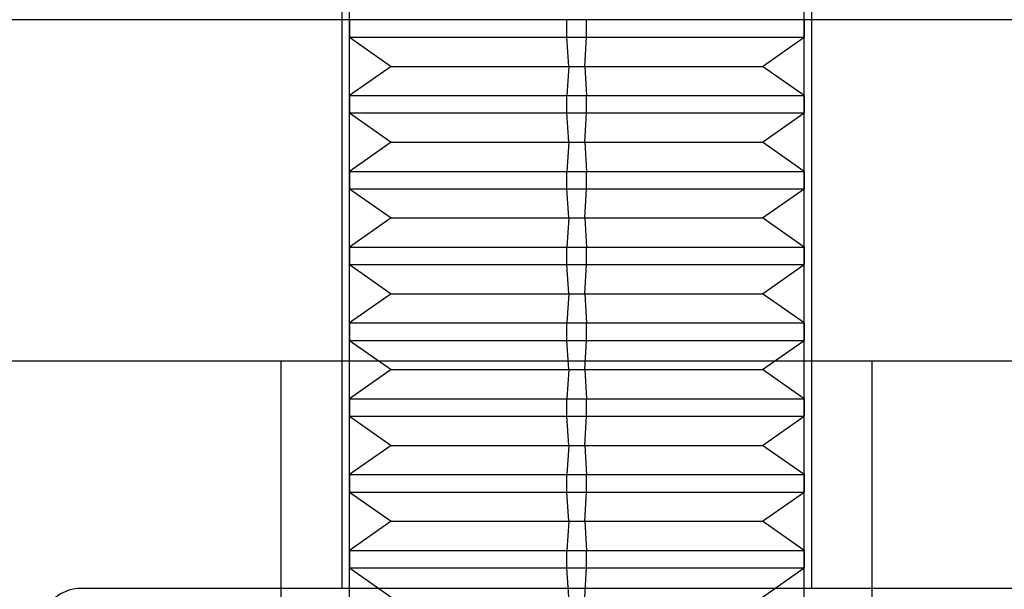
# Model space of a CAD drawing. Units: millimetres. Extents: x 30 to 69, y 32 to 207.
# Drawn here: x 42 to 55, y 44 to 51 of the extents above; entities that cross this region are included whole.
import ezdxf

# ---------------------------------------------------------------- set-up
doc = ezdxf.new("R2010")
doc.units = ezdxf.units.MM
doc.layers.add('MAIN-1', color=7, linetype='Continuous')
doc.layers.add('MAIN-2', color=7, linetype='Continuous')

msp = doc.modelspace()

# ---------------------------------------------------------------- linework, layer by layer
at = {"layer": 'MAIN-1'}
for p, q in [((32.818, 46.538), (66.068, 46.538)), ((45.543, 43.538), (45.543, 46.538)), ((53.343, 43.538), (53.343, 46.538)), ((55.975, 43.538), (42.91, 43.538))]:
    msp.add_line(p, q, dxfattribs=at)
msp.add_arc((42.91, 42.971), 0.567, 90, 180, dxfattribs=at)
at = {"layer": 'MAIN-2'}
for p, q in [((46.343, 51.538), (46.343, 43.538)), ((46.343, 51.538), (46.343, 43.538)), ((46.343, 51.538), (46.343, 43.538)), ((46.343, 51.538), (46.343, 43.538)), ((46.343, 51.538), (46.343, 43.538)), ((46.343, 51.538), (46.343, 43.538)), ((52.543, 51.538), (52.543, 43.538)), ((52.543, 51.538), (52.543, 43.538)), ((52.543, 51.538), (52.543, 43.538)), ((52.543, 51.538), (52.543, 43.538)), ((52.543, 51.538), (52.543, 43.538)), ((52.543, 51.538), (52.543, 43.538)), ((46.443, 37.538), (46.443, 51.288)), ((52.443, 37.538), (52.443, 51.288)), ((68.943, 51.038), (29.943, 51.038)), ((68.943, 51.038), (29.943, 51.038)), ((68.943, 51.038), (29.943, 51.038)), ((68.943, 51.038), (29.943, 51.038)), ((68.943, 51.038), (29.943, 51.038)), ((68.943, 51.038), (29.943, 51.038)), ((68.943, 51.038), (29.943, 51.038)), ((68.943, 51.038), (29.943, 51.038)), ((68.943, 51.038), (29.943, 51.038)), ((68.943, 51.038), (29.943, 51.038)), ((68.943, 51.038), (29.943, 51.038)), ((68.943, 51.038), (29.943, 51.038)), ((68.943, 51.038), (29.943, 51.038)), ((68.943, 51.038), (29.943, 51.038)), ((68.943, 51.038), (29.943, 51.038)), ((46.443, 51.038), (46.443, 50.808)), ((46.443, 51.038), (46.443, 50.808)), ((49.314, 50.808), (49.314, 51.038)), ((49.314, 50.808), (49.314, 51.038)), ((49.572, 50.808), (49.572, 51.038)), ((49.572, 50.808), (49.572, 51.038)), ((52.443, 51.038), (52.443, 50.808)), ((52.443, 51.038), (52.443, 50.808)), ((46.443, 50.808), (49.572, 50.808)), ((46.443, 50.808), (46.992, 50.423)), ((46.443, 50.808), (49.572, 50.808)), ((46.443, 50.808), (46.992, 50.423)), ((49.337, 50.423), (49.314, 50.808)), ((49.314, 50.808), (52.443, 50.808)), ((49.337, 50.423), (49.314, 50.808)), ((49.314, 50.808), (52.443, 50.808)), ((49.548, 50.423), (49.572, 50.808)), ((49.548, 50.423), (49.572, 50.808)), ((51.893, 50.423), (52.443, 50.808)), ((51.893, 50.423), (52.443, 50.808)), ((46.992, 50.423), (46.443, 50.038)), ((46.992, 50.423), (46.443, 50.038)), ((46.992, 50.423), (49.548, 50.423)), ((46.992, 50.423), (49.548, 50.423)), ((49.337, 50.423), (49.314, 50.038)), ((49.337, 50.423), (49.314, 50.038)), ((49.337, 50.423), (51.893, 50.423)), ((49.337, 50.423), (51.893, 50.423)), ((49.548, 50.423), (49.572, 50.038)), ((49.548, 50.423), (49.572, 50.038)), ((52.443, 50.038), (51.893, 50.423)), ((52.443, 50.038), (51.893, 50.423)), ((46.443, 50.038), (49.572, 50.038)), ((46.443, 50.038), (46.443, 49.808)), ((46.443, 50.038), (49.572, 50.038)), ((46.443, 50.038), (46.443, 49.808)), ((49.314, 49.808), (49.314, 50.038)), ((49.314, 50.038), (52.443, 50.038)), ((49.314, 49.808), (49.314, 50.038)), ((49.314, 50.038), (52.443, 50.038)), ((49.572, 49.808), (49.572, 50.038)), ((49.572, 49.808), (49.572, 50.038)), ((52.443, 50.038), (52.443, 49.808)), ((52.443, 50.038), (52.443, 49.808)), ((46.443, 49.808), (49.572, 49.808)), ((46.443, 49.808), (46.992, 49.423)), ((46.443, 49.808), (49.572, 49.808)), ((46.443, 49.808), (46.992, 49.423)), ((49.337, 49.423), (49.314, 49.808)), ((49.314, 49.808), (52.443, 49.808)), ((49.337, 49.423), (49.314, 49.808)), ((49.314, 49.808), (52.443, 49.808)), ((49.548, 49.423), (49.572, 49.808)), ((49.548, 49.423), (49.572, 49.808)), ((51.893, 49.423), (52.443, 49.808)), ((51.893, 49.423), (52.443, 49.808)), ((46.992, 49.423), (46.443, 49.038)), ((46.992, 49.423), (46.443, 49.038)), ((46.992, 49.423), (49.548, 49.423)), ((46.992, 49.423), (49.548, 49.423)), ((49.337, 49.423), (49.314, 49.038)), ((49.337, 49.423), (49.314, 49.038)), ((49.337, 49.423), (51.893, 49.423)), ((49.337, 49.423), (51.893, 49.423)), ((49.548, 49.423), (49.572, 49.038)), ((49.548, 49.423), (49.572, 49.038)), ((52.443, 49.038), (51.893, 49.423)), ((52.443, 49.038), (51.893, 49.423)), ((46.443, 49.038), (49.572, 49.038)), ((46.443, 49.038), (46.443, 48.808)), ((46.443, 49.038), (49.572, 49.038)), ((46.443, 49.038), (46.443, 48.808)), ((49.314, 48.808), (49.314, 49.038)), ((49.314, 49.038), (52.443, 49.038)), ((49.314, 48.808), (49.314, 49.038)), ((49.314, 49.038), (52.443, 49.038)), ((49.572, 48.808), (49.572, 49.038)), ((49.572, 48.808), (49.572, 49.038)), ((52.443, 49.038), (52.443, 48.808)), ((52.443, 49.038), (52.443, 48.808)), ((46.443, 48.808), (49.572, 48.808)), ((46.443, 48.808), (46.992, 48.423)), ((46.443, 48.808), (49.572, 48.808)), ((46.443, 48.808), (46.992, 48.423)), ((49.337, 48.423), (49.314, 48.808)), ((49.314, 48.808), (52.443, 48.808)), ((49.337, 48.423), (49.314, 48.808)), ((49.314, 48.808), (52.443, 48.808)), ((49.548, 48.423), (49.572, 48.808)), ((49.548, 48.423), (49.572, 48.808)), ((51.893, 48.423), (52.443, 48.808)), ((51.893, 48.423), (52.443, 48.808)), ((46.992, 48.423), (46.443, 48.038)), ((46.992, 48.423), (46.443, 48.038)), ((46.992, 48.423), (49.548, 48.423)), ((46.992, 48.423), (49.548, 48.423)), ((49.337, 48.423), (49.314, 48.038)), ((49.337, 48.423), (49.314, 48.038)), ((49.337, 48.423), (51.893, 48.423)), ((49.337, 48.423), (51.893, 48.423)), ((49.548, 48.423), (49.572, 48.038)), ((49.548, 48.423), (49.572, 48.038)), ((52.443, 48.038), (51.893, 48.423)), ((52.443, 48.038), (51.893, 48.423)), ((46.443, 48.038), (49.572, 48.038)), ((46.443, 48.038), (46.443, 47.808)), ((46.443, 48.038), (49.572, 48.038)), ((46.443, 48.038), (46.443, 47.808)), ((49.314, 47.808), (49.314, 48.038)), ((49.314, 48.038), (52.443, 48.038)), ((49.314, 47.808), (49.314, 48.038)), ((49.314, 48.038), (52.443, 48.038)), ((49.572, 47.808), (49.572, 48.038)), ((49.572, 47.808), (49.572, 48.038)), ((52.443, 48.038), (52.443, 47.808)), ((52.443, 48.038), (52.443, 47.808)), ((46.443, 47.808), (49.572, 47.808)), ((46.443, 47.808), (46.992, 47.423)), ((46.443, 47.808), (49.572, 47.808)), ((46.443, 47.808), (46.992, 47.423)), ((49.337, 47.423), (49.314, 47.808)), ((49.314, 47.808), (52.443, 47.808)), ((49.337, 47.423), (49.314, 47.808)), ((49.314, 47.808), (52.443, 47.808)), ((49.548, 47.423), (49.572, 47.808)), ((49.548, 47.423), (49.572, 47.808)), ((51.893, 47.423), (52.443, 47.808)), ((51.893, 47.423), (52.443, 47.808)), ((46.992, 47.423), (46.443, 47.038)), ((46.992, 47.423), (46.443, 47.038)), ((46.992, 47.423), (49.548, 47.423)), ((46.992, 47.423), (49.548, 47.423)), ((49.337, 47.423), (49.314, 47.038)), ((49.337, 47.423), (49.314, 47.038)), ((49.337, 47.423), (51.893, 47.423)), ((49.337, 47.423), (51.893, 47.423)), ((49.548, 47.423), (49.572, 47.038)), ((49.548, 47.423), (49.572, 47.038)), ((52.443, 47.038), (51.893, 47.423)), ((52.443, 47.038), (51.893, 47.423)), ((46.443, 47.038), (49.572, 47.038)), ((46.443, 47.038), (46.443, 46.808)), ((46.443, 47.038), (49.572, 47.038)), ((46.443, 47.038), (46.443, 46.808)), ((49.314, 46.808), (49.314, 47.038)), ((49.314, 47.038), (52.443, 47.038)), ((49.314, 46.808), (49.314, 47.038)), ((49.314, 47.038), (52.443, 47.038)), ((49.572, 46.808), (49.572, 47.038)), ((49.572, 46.808), (49.572, 47.038)), ((52.443, 47.038), (52.443, 46.808)), ((52.443, 47.038), (52.443, 46.808)), ((46.443, 46.808), (49.572, 46.808)), ((46.443, 46.808), (46.992, 46.423)), ((46.443, 46.808), (49.572, 46.808)), ((46.443, 46.808), (46.992, 46.423)), ((49.337, 46.423), (49.314, 46.808)), ((49.314, 46.808), (52.443, 46.808)), ((49.337, 46.423), (49.314, 46.808)), ((49.314, 46.808), (52.443, 46.808)), ((49.548, 46.423), (49.572, 46.808)), ((49.548, 46.423), (49.572, 46.808)), ((51.893, 46.423), (52.443, 46.808)), ((51.893, 46.423), (52.443, 46.808)), ((46.992, 46.423), (46.443, 46.038)), ((46.992, 46.423), (46.443, 46.038)), ((46.992, 46.423), (49.548, 46.423)), ((46.992, 46.423), (49.548, 46.423)), ((49.337, 46.423), (49.314, 46.038)), ((49.337, 46.423), (49.314, 46.038)), ((49.337, 46.423), (51.893, 46.423)), ((49.337, 46.423), (51.893, 46.423)), ((49.548, 46.423), (49.572, 46.038)), ((49.548, 46.423), (49.572, 46.038)), ((52.443, 46.038), (51.893, 46.423)), ((52.443, 46.038), (51.893, 46.423)), ((46.443, 46.038), (49.572, 46.038)), ((46.443, 46.038), (46.443, 45.808)), ((46.443, 46.038), (49.572, 46.038)), ((46.443, 46.038), (46.443, 45.808)), ((49.314, 45.808), (49.314, 46.038)), ((49.314, 46.038), (52.443, 46.038)), ((49.314, 45.808), (49.314, 46.038)), ((49.314, 46.038), (52.443, 46.038)), ((49.572, 45.808), (49.572, 46.038)), ((49.572, 45.808), (49.572, 46.038)), ((52.443, 46.038), (52.443, 45.808)), ((52.443, 46.038), (52.443, 45.808)), ((46.443, 45.808), (49.572, 45.808)), ((46.443, 45.808), (46.992, 45.423)), ((46.443, 45.808), (49.572, 45.808)), ((46.443, 45.808), (46.992, 45.423)), ((49.337, 45.423), (49.314, 45.808)), ((49.314, 45.808), (52.443, 45.808)), ((49.337, 45.423), (49.314, 45.808)), ((49.314, 45.808), (52.443, 45.808)), ((49.548, 45.423), (49.572, 45.808)), ((49.548, 45.423), (49.572, 45.808)), ((51.893, 45.423), (52.443, 45.808)), ((51.893, 45.423), (52.443, 45.808)), ((46.992, 45.423), (46.443, 45.038)), ((46.992, 45.423), (46.443, 45.038)), ((46.992, 45.423), (49.548, 45.423)), ((46.992, 45.423), (49.548, 45.423)), ((49.337, 45.423), (49.314, 45.038)), ((49.337, 45.423), (49.314, 45.038)), ((49.337, 45.423), (51.893, 45.423)), ((49.337, 45.423), (51.893, 45.423)), ((49.548, 45.423), (49.572, 45.038)), ((49.548, 45.423), (49.572, 45.038)), ((52.443, 45.038), (51.893, 45.423)), ((52.443, 45.038), (51.893, 45.423)), ((46.443, 45.038), (49.572, 45.038)), ((46.443, 45.038), (46.443, 44.808)), ((46.443, 45.038), (49.572, 45.038)), ((46.443, 45.038), (46.443, 44.808)), ((49.314, 44.808), (49.314, 45.038)), ((49.314, 45.038), (52.443, 45.038)), ((49.314, 44.808), (49.314, 45.038)), ((49.314, 45.038), (52.443, 45.038)), ((49.572, 44.808), (49.572, 45.038)), ((49.572, 44.808), (49.572, 45.038)), ((52.443, 45.038), (52.443, 44.808)), ((52.443, 45.038), (52.443, 44.808)), ((46.443, 44.808), (49.572, 44.808)), ((46.443, 44.808), (46.992, 44.423)), ((46.443, 44.808), (49.572, 44.808)), ((46.443, 44.808), (46.992, 44.423)), ((49.337, 44.423), (49.314, 44.808)), ((49.314, 44.808), (52.443, 44.808)), ((49.337, 44.423), (49.314, 44.808)), ((49.314, 44.808), (52.443, 44.808)), ((49.548, 44.423), (49.572, 44.808)), ((49.548, 44.423), (49.572, 44.808)), ((51.893, 44.423), (52.443, 44.808)), ((51.893, 44.423), (52.443, 44.808)), ((46.992, 44.423), (46.443, 44.038)), ((46.992, 44.423), (46.443, 44.038)), ((46.992, 44.423), (49.548, 44.423)), ((46.992, 44.423), (49.548, 44.423)), ((49.337, 44.423), (49.314, 44.038)), ((49.337, 44.423), (49.314, 44.038)), ((49.337, 44.423), (51.893, 44.423)), ((49.337, 44.423), (51.893, 44.423)), ((49.548, 44.423), (49.572, 44.038)), ((49.548, 44.423), (49.572, 44.038)), ((52.443, 44.038), (51.893, 44.423)), ((52.443, 44.038), (51.893, 44.423)), ((46.443, 44.038), (49.572, 44.038)), ((46.443, 44.038), (46.443, 43.808)), ((46.443, 44.038), (49.572, 44.038)), ((46.443, 44.038), (46.443, 43.808)), ((49.314, 43.808), (49.314, 44.038)), ((49.314, 44.038), (52.443, 44.038)), ((49.314, 43.808), (49.314, 44.038)), ((49.314, 44.038), (52.443, 44.038)), ((49.572, 43.808), (49.572, 44.038)), ((49.572, 43.808), (49.572, 44.038)), ((52.443, 44.038), (52.443, 43.808)), ((52.443, 44.038), (52.443, 43.808)), ((46.443, 43.808), (49.572, 43.808)), ((46.443, 43.808), (46.992, 43.423)), ((46.443, 43.808), (49.572, 43.808)), ((46.443, 43.808), (46.992, 43.423)), ((49.337, 43.423), (49.314, 43.808)), ((49.314, 43.808), (52.443, 43.808)), ((49.337, 43.423), (49.314, 43.808)), ((49.314, 43.808), (52.443, 43.808)), ((49.548, 43.423), (49.572, 43.808)), ((49.548, 43.423), (49.572, 43.808)), ((51.893, 43.423), (52.443, 43.808)), ((51.893, 43.423), (52.443, 43.808)), ((45.543, 41.538), (45.543, 43.538)), ((53.343, 41.538), (53.343, 43.538))]:
    msp.add_line(p, q, dxfattribs=at)

doc.saveas('drawing.dxf')
